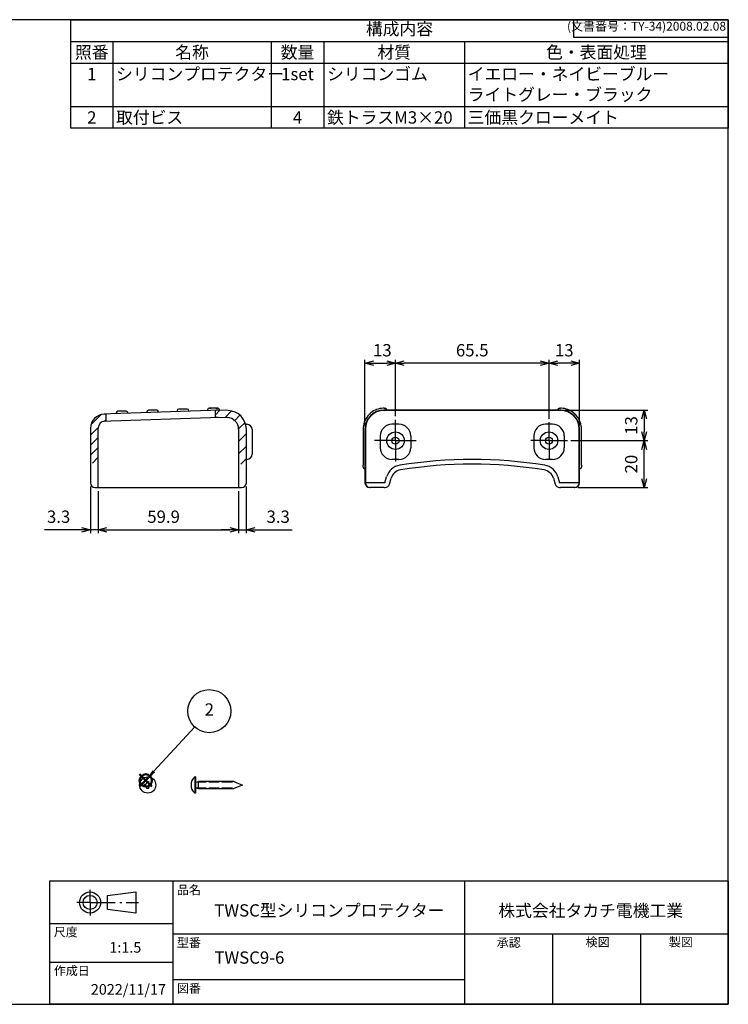
# Model space of a CAD drawing. Units: millimetres. Extents: x 0 to 604, y 0 to 420.
# Drawn here: x 302 to 604, y 0 to 420 of the extents above; entities that cross this region are included whole.
import ezdxf
from ezdxf.enums import TextEntityAlignment as Align

# ---------------------------------------------------------------- set-up
doc = ezdxf.new("R2010")
doc.units = ezdxf.units.MM
doc.header["$LTSCALE"] = 1.5
for name, pattern in [('AM_ISO02W050x2', [3.75, 3, -0.75]), ('AM_ISO08W050', [18, 12, -1.5, 3, -1.5]), ('AM_ISO08W050x2', [9, 6, -0.75, 1.5, -0.75]), ('gen7a', [6.875, 4.75, -0.875, 0.375, -0.875])]:
    doc.linetypes.add(name, pattern=pattern)
doc.layers.add('7A', color=4, linetype='gen7a')
doc.layers.add('RAHM2', color=1, linetype='Continuous')
doc.layers.add('AM_12', color=7, linetype='Continuous', lineweight=50, plot=False)
for name, color, linetype, lineweight in [('AM_5', 3, 'Continuous', 25), ('AM_7', 4, 'AM_ISO08W050', 25), ('AM_8', 1, 'Continuous', 25), ('ｼﾘｺﾝﾌﾟﾛﾃｸﾀｰ', 7, 'Continuous', 25), ('ﾋﾞｽ', 8, 'Continuous', 25), ('ﾋﾞｽ0', 8, 'AM_ISO02W050x2', 13)]:
    doc.layers.add(name, color=color, linetype=linetype, lineweight=lineweight)
doc.styles.add('ACISOTS', font='isocp.shx', dxfattribs={"height": 1, "bigfont": 'extfont.shx'})
doc.styles.get("Standard").update_dxf_attribs({"font": 'ISOCP.SHX', "bigfont": 'EXTFONT.SHX'})
doc.dimstyles.new('AM_ISO$0', dxfattribs={"dimtxt": 3.5, "dimasz": 2.5, "dimexe": 1, "dimexo": 1, "dimgap": 1.5, "dimtad": 1, "dimdsep": 46, "dimtxsty": 'STANDARD', "dimblk": 'OPEN30', "dimcen": 0, "dimclrd": 3, "dimclre": 3, "dimclrt": 2, "dimadec": 0, "dimazin": 2, "dimtp": 0.1, "dimtm": 0.1, "dimtfac": 0.71, "dimtmove": 0, "dimatfit": 3, "dimldrblk": 'OPEN30', "dimfxl": 1, "dimlwd": -1, "dimlwe": -1, "dimarcsym": 0})

# ---------------------------------------------------------------- blocks, each defined once
blk = doc.blocks.new('TK-A3')
for p, q in [((359, 280), (359, 275)), ((359, 275), (403, 275))]:
    blk.add_line(p, q)
blk.add_lwpolyline([(0, 0), (403, 0), (403, 280), (0, 280)], close=True)
at = {"insert": (402.36, 276.11), "char_height": 2.5, "width": 43.0784, "attachment_point": 9}
blk.add_mtext('(文書番号：TY-34)2008.02.08', dxfattribs=at)
blk = doc.blocks.new('TK-仕様書')
for p, q in [((0, 35), (-193, 35)), ((-193, 35), (-193, 0)), ((-158, 35), (-158, 0)), ((-75, 35), (-75, 0)), ((0, 35), (0, 0)), ((-176.49, 30.96), (-168.49, 31.96)), ((-176.49, 26.96), (-176.49, 30.96)), ((-168.49, 31.96), (-168.49, 25.96)), ((-168.49, 25.96), (-176.49, 26.96)), ((-193, 23), (-158, 23)), ((-158, 20), (0, 20)), ((-50, 20), (-50, 0)), ((-25, 20), (-25, 0)), ((-193, 12), (-158, 12)), ((-75, 7), (-158, 7)), ((0, 0), (-193, 0))]:
    blk.add_line(p, q)
for radius in [3, 2]:
    blk.add_circle((-181.49, 28.96), radius)
at = {"layer": '7A'}
for q in [(-181.49, 32.53), (-185.21, 28.96), (-181.49, 25.25), (-167.71, 28.96)]:
    blk.add_line((-181.49, 28.96), q, dxfattribs=at)
at = {"insert": (-39.13, 26.64), "char_height": 3.5, "width": 60, "attachment_point": 5}
blk.add_mtext('\\fＭＳ ゴシック|b0|i0|c128|p49;株式会社タカチ電機工業', dxfattribs=at)
for tag, p, height in [('品名', (-146.16, 24.95), 3.5), ('型番', (-146.14, 11.54), 3.5), ('GEN-TITLE-DAT', (-181.27, 2.75), 3), ('図番', (-146.45, 2.06), 3)]:
    blk.add_attdef(tag, p, '', height=height)
for tag, height, p in [('GEN-TITLE-SCA', 3, (-171.46, 15.79)), ('承認', 3, (-62.5, 7.73)), ('検図', 3.5, (-37.5, 7.73)), ('製図', 3.5, (-12.5, 7.73))]:
    blk.add_attdef(tag, text='', height=height).set_placement(p, align=Align.MIDDLE)
at = {"layer": 'RAHM2', "char_height": 2.5}
for s, insert, width, attachment_point in [('品名', (-156.8, 33.8), 90, 1), ('尺度', (-191.8, 21.8), 20, 1), ('型番', (-156.8, 18.8), 90, 1), ('承認', (-62.43, 18.8), 17, 2), ('検図', (-37.17, 18.93), 17, 2), ('製図', (-13.5, 18.96), 17, 2), ('作成日', (-191.8, 10.8), 60, 1), ('図番', (-156.8, 5.8), 90, 1)]:
    blk.add_mtext(s, dxfattribs=dict(at, insert=insert, width=width, attachment_point=attachment_point))
blk = doc.blocks.new('_Open30')
at = {"color": 0, "linetype": 'ByBlock', "lineweight": -2}
for p, q in [((-1, 0.27), (0, 0)), ((0, 0), (-1, -0.27)), ((0, 0), (-1, 0))]:
    blk.add_line(p, q, dxfattribs=at)
blk = doc.blocks.new('*D16')
at = {"layer": 'AM_5', "color": 3}
for p, q in [((449.53, 246.93), (449.53, 274.95)), ((453.28, 273.45), (458.78, 273.45)), ((462.53, 250.82), (462.53, 274.95))]:
    blk.add_line(p, q, dxfattribs=at)
at = {"layer": 'Defpoints', "color": 0}
for p in [(462.53, 273.45), (462.53, 249.32), (449.53, 245.43)]:
    blk.add_point(p, dxfattribs=at)
at = {"layer": 'AM_5', "color": 3, "xscale": 3.75, "yscale": 3.75, "zscale": 3.75, "rotation": 180}
blk.add_blockref('_Open30', (449.53, 273.45), dxfattribs=at)
at = {"layer": 'AM_5', "color": 3, "xscale": 3.75, "yscale": 3.75, "zscale": 3.75}
blk.add_blockref('_Open30', (462.53, 273.45), dxfattribs=at)
at = {"layer": 'AM_5', "color": 2, "insert": (456.93, 278.32), "char_height": 5.25, "attachment_point": 5}
blk.add_mtext('13', dxfattribs=at)
blk = doc.blocks.new('*D17')
at = {"layer": 'AM_5', "color": 3}
for p, q in [((462.53, 250.82), (462.53, 274.95)), ((524.28, 273.45), (466.28, 273.45)), ((528.03, 249.75), (528.03, 274.95))]:
    blk.add_line(p, q, dxfattribs=at)
at = {"layer": 'Defpoints', "color": 0}
for p in [(462.53, 273.45), (462.53, 249.32), (528.03, 248.25)]:
    blk.add_point(p, dxfattribs=at)
at = {"layer": 'AM_5', "color": 3, "xscale": 3.75, "yscale": 3.75, "zscale": 3.75, "rotation": 180}
blk.add_blockref('_Open30', (462.53, 273.45), dxfattribs=at)
at = {"layer": 'AM_5', "color": 3, "xscale": 3.75, "yscale": 3.75, "zscale": 3.75}
blk.add_blockref('_Open30', (528.03, 273.45), dxfattribs=at)
at = {"layer": 'AM_5', "color": 2, "insert": (495.28, 278.32), "char_height": 5.25, "attachment_point": 5}
blk.add_mtext('65.5', dxfattribs=at)
blk = doc.blocks.new('*D18')
at = {"layer": 'AM_5', "color": 3}
for p, q in [((528.03, 249.75), (528.03, 274.95)), ((537.28, 273.45), (531.78, 273.45)), ((541.03, 246.93), (541.03, 274.95))]:
    blk.add_line(p, q, dxfattribs=at)
at = {"layer": 'Defpoints', "color": 0}
for p in [(528.03, 273.45), (528.03, 248.25), (541.03, 245.43)]:
    blk.add_point(p, dxfattribs=at)
at = {"layer": 'AM_5', "color": 3, "xscale": 3.75, "yscale": 3.75, "zscale": 3.75, "rotation": 180}
blk.add_blockref('_Open30', (528.03, 273.45), dxfattribs=at)
at = {"layer": 'AM_5', "color": 3, "xscale": 3.75, "yscale": 3.75, "zscale": 3.75}
blk.add_blockref('_Open30', (541.03, 273.45), dxfattribs=at)
at = {"layer": 'AM_5', "color": 2, "insert": (534.53, 278.32), "char_height": 5.25, "attachment_point": 5}
blk.add_mtext('13', dxfattribs=at)
blk = doc.blocks.new('*D19')
at = {"layer": 'AM_5', "color": 3}
for p, q in [((534.53, 253.43), (570.14, 253.43)), ((568.64, 249.68), (568.64, 244.18)), ((537.36, 240.43), (570.14, 240.43))]:
    blk.add_line(p, q, dxfattribs=at)
at = {"layer": 'Defpoints', "color": 0}
for p in [(533.03, 253.43), (535.86, 240.43), (568.64, 240.43)]:
    blk.add_point(p, dxfattribs=at)
at = {"layer": 'AM_5', "color": 3, "xscale": 3.75, "yscale": 3.75, "zscale": 3.75}
for p, rotation in [((568.64, 253.43), 90), ((568.64, 240.43), 270)]:
    blk.add_blockref('_Open30', p, dxfattribs=dict(at, rotation=rotation))
at = {"layer": 'AM_5', "color": 2, "insert": (563.77, 246.93), "char_height": 5.25, "attachment_point": 5, "rotation": 90}
blk.add_mtext('13', dxfattribs=at)
blk = doc.blocks.new('*D20')
at = {"layer": 'AM_5', "color": 3}
for p, q in [((537.36, 240.43), (570.14, 240.43)), ((568.64, 224.18), (568.64, 236.68)), ((540.39, 220.43), (570.14, 220.43))]:
    blk.add_line(p, q, dxfattribs=at)
at = {"layer": 'Defpoints', "color": 0}
for p in [(535.86, 240.43), (568.64, 240.43), (538.89, 220.43)]:
    blk.add_point(p, dxfattribs=at)
at = {"layer": 'AM_5', "color": 3, "xscale": 3.75, "yscale": 3.75, "zscale": 3.75}
for p, rotation in [((568.64, 240.43), 90), ((568.64, 220.43), 270)]:
    blk.add_blockref('_Open30', p, dxfattribs=dict(at, rotation=rotation))
at = {"layer": 'AM_5', "color": 2, "insert": (563.77, 230.43), "char_height": 5.25, "attachment_point": 5, "rotation": 90}
blk.add_mtext('20', dxfattribs=at)
blk = doc.blocks.new('*D26')
at = {"layer": 'AM_5', "color": 3}
for p, q in [((332.42, 220.93), (332.42, 200.93)), ((335.72, 218.93), (335.72, 200.93)), ((328.67, 202.43), (312.81, 202.43)), ((335.72, 202.43), (332.42, 202.43)), ((339.47, 202.43), (343.22, 202.43))]:
    blk.add_line(p, q, dxfattribs=at)
at = {"layer": 'Defpoints', "color": 0}
for p in [(332.42, 222.43), (335.72, 220.43), (335.72, 202.43)]:
    blk.add_point(p, dxfattribs=at)
at = {"layer": 'AM_5', "color": 3, "xscale": 3.75, "yscale": 3.75, "zscale": 3.75}
blk.add_blockref('_Open30', (332.42, 202.43), dxfattribs=at)
at = {"layer": 'AM_5', "color": 3, "xscale": 3.75, "yscale": 3.75, "zscale": 3.75, "rotation": 180}
blk.add_blockref('_Open30', (335.72, 202.43), dxfattribs=at)
at = {"layer": 'AM_5', "color": 2, "insert": (318.84, 207.31), "char_height": 5.25, "attachment_point": 5}
blk.add_mtext('3.3', dxfattribs=at)
blk = doc.blocks.new('*D27')
at = {"layer": 'AM_5', "color": 3}
for p, q in [((335.72, 218.93), (335.72, 200.93)), ((395.62, 218.93), (395.62, 200.93)), ((339.47, 202.43), (391.87, 202.43))]:
    blk.add_line(p, q, dxfattribs=at)
at = {"layer": 'Defpoints', "color": 0}
for p in [(335.72, 220.43), (395.62, 220.43), (395.62, 202.43)]:
    blk.add_point(p, dxfattribs=at)
at = {"layer": 'AM_5', "color": 3, "xscale": 3.75, "yscale": 3.75, "zscale": 3.75, "rotation": 180}
blk.add_blockref('_Open30', (335.72, 202.43), dxfattribs=at)
at = {"layer": 'AM_5', "color": 3, "xscale": 3.75, "yscale": 3.75, "zscale": 3.75}
blk.add_blockref('_Open30', (395.62, 202.43), dxfattribs=at)
at = {"layer": 'AM_5', "color": 2, "insert": (363.63, 207.31), "char_height": 5.25, "attachment_point": 5}
blk.add_mtext('59.9', dxfattribs=at)
blk = doc.blocks.new('*D28')
at = {"layer": 'AM_5', "color": 3}
for p, q in [((395.62, 218.93), (395.62, 200.93)), ((398.92, 220.93), (398.92, 200.93)), ((391.87, 202.43), (388.12, 202.43)), ((395.62, 202.43), (398.92, 202.43)), ((402.67, 202.43), (418.54, 202.43))]:
    blk.add_line(p, q, dxfattribs=at)
at = {"layer": 'Defpoints', "color": 0}
for p in [(395.62, 220.43), (398.92, 222.43), (398.92, 202.43)]:
    blk.add_point(p, dxfattribs=at)
at = {"layer": 'AM_5', "color": 3, "xscale": 3.75, "yscale": 3.75, "zscale": 3.75}
blk.add_blockref('_Open30', (395.62, 202.43), dxfattribs=at)
at = {"layer": 'AM_5', "color": 3, "xscale": 3.75, "yscale": 3.75, "zscale": 3.75, "rotation": 180}
blk.add_blockref('_Open30', (398.92, 202.43), dxfattribs=at)
at = {"layer": 'AM_5', "color": 2, "insert": (412.51, 207.31), "char_height": 5.25, "attachment_point": 5}
blk.add_mtext('3.3', dxfattribs=at)
blk = doc.blocks.new('*S45')
at = {"layer": 'AM_12', "color": 4}
for p, q in [((353.42, 92.87), (358.67, 98.12)), ((353.42, 98.12), (358.67, 92.87))]:
    blk.add_line(p, q, dxfattribs=at)
blk.add_circle((356.04, 95.49), 2.62, dxfattribs=at)
blk = doc.blocks.new('*S47')
at = {"layer": 'AM_5', "color": 3}
blk.add_line((376.89, 118.3), (359.5, 99.42), dxfattribs=at)
blk.add_circle((383.12, 125.06), 9.19, dxfattribs=at)
at = {"layer": 'AM_5', "color": 3, "linetype": 'Continuous'}
blk.add_trace([(358.99, 99.89), (360.01, 98.95), (355.94, 95.56)], dxfattribs=at)
at = {"layer": 'AM_5', "color": 7, "insert": (383.12, 125.06), "char_height": 5.25, "attachment_point": 5, "style": 'ACISOTS'}
blk.add_mtext('2', dxfattribs=at)
blk = doc.blocks.new('*S48')
at = {"color": 7}
for p, q in [((324, 420), (604.5, 420)), ((324, 373.6875), (324, 420)), ((604.5, 420), (604.5, 373.6875)), ((604.5, 373.6875), (324, 373.6875))]:
    blk.add_line(p, q, dxfattribs=at)
at = {"color": 1}
for p, q in [((324, 410.7375), (604.5, 410.7375)), ((342, 410.7375), (342, 401.475)), ((409.5, 410.7375), (409.5, 401.475)), ((432, 410.7375), (432, 401.475)), ((492, 410.7375), (492, 401.475)), ((324, 401.475), (604.5, 401.475)), ((342, 401.475), (342, 382.95)), ((409.5, 401.475), (409.5, 382.95)), ((432, 401.475), (432, 382.95)), ((492, 401.475), (492, 382.95)), ((324, 382.95), (604.5, 382.95)), ((342, 382.95), (342, 373.6875)), ((409.5, 382.95), (409.5, 373.6875)), ((432, 382.95), (432, 373.6875)), ((492, 382.95), (492, 373.6875))]:
    blk.add_line(p, q, dxfattribs=at)
at = {"color": 2, "insert": (464.25, 415.3687), "char_height": 5.25, "attachment_point": 5, "style": 'ACISOTS'}
blk.add_mtext('構成内容', dxfattribs=at)
at = {"color": 2, "char_height": 5.25, "style": 'ACISOTS'}
for s, insert, width, attachment_point in [('照番', (333, 408.7125), 15.3, 2), ('名称', (375.75, 408.7125), 64.8, 2), ('数量', (420.75, 408.7125), 19.8, 2), ('材質', (462, 408.7125), 57.3, 2), ('色・表面処理', (548.25, 408.7125), 109.8, 2), ('1', (333, 399.45), 15.3, 2), ('シリコンプロテクター', (343.35, 399.45), 64.8, 1), ('1set', (420.75, 399.45), 19.8, 2), ('シリコンゴム', (433.35, 399.45), 57.3, 1), ('イエロー・ネイビーブルー                 ライトグレー・ブラック', (493.35, 399.45), 109.8, 1), ('2', (333, 380.925), 15.3, 2), ('取付ビス', (343.35, 380.925), 64.8, 1), ('4', (420.75, 380.925), 19.8, 2), ('鉄トラスM3×20', (433.35, 380.925), 57.3, 1), ('三価黒クローメイト', (493.35, 380.925), 109.8, 1)]:
    blk.add_mtext(s, dxfattribs=dict(at, insert=insert, width=width, attachment_point=attachment_point))

msp = doc.modelspace()

# ---------------------------------------------------------------- hatches: boundary and pattern name
at = {"layer": 'AM_8'}
h = msp.add_hatch(dxfattribs=at)
h.set_pattern_fill('_U', color=256, scale=3.75, angle=45, style=0, pattern_type=0)
h.set_pattern_definition([(45, (-489.458, -40.3517), (-2.65165, 2.65165), [])])
edge = h.paths.add_edge_path()
edge.add_arc((386.874, 253.233), 0.2, 88, 92)
edge.add_line((386.867, 253.432), (386.107, 253.406))
edge.add_arc((386.124, 252.906), 0.5, 92, 180)
edge.add_line((385.624, 252.906), (385.624, 250.905))
edge.add_arc((386.124, 250.905), 0.5, 180, 272)
edge.add_line((386.142, 250.405), (386.867, 250.431))
edge.add_arc((386.874, 250.231), 0.2, 88, 92, ccw=False)
edge.add_line((386.881, 250.431), (390.899, 250.29))
edge.add_arc((390.724, 245.293), 5, 0, 88, ccw=False)
edge.add_line((395.724, 245.293), (395.724, 230.433))
edge.add_line((395.724, 230.433), (396.924, 230.433))
edge.add_arc((396.924, 232.433), 2, 270, 360)
edge.add_line((398.924, 232.433), (398.924, 245.286))
edge.add_arc((390.924, 245.286), 8, 0, 88)
edge.add_line((391.204, 253.281), (386.881, 253.432))
h = msp.add_hatch(dxfattribs=at)
h.set_pattern_fill('_U', color=256, scale=3, angle=45, style=0, pattern_type=0)
h.set_pattern_definition([(45, (-489.458, -40.3517), (-2.12132, 2.12132), [])])
edge = h.paths.add_edge_path()
edge.add_line((334.424, 230.433), (335.624, 230.433))
edge.add_line((335.624, 230.433), (335.624, 245.744))
edge.add_arc((338.624, 245.744), 3, 92, 180, ccw=False)
edge.add_line((338.52, 248.742), (338.642, 248.746))
edge.add_arc((338.624, 249.246), 0.5, 272, 360)
edge.add_line((339.124, 249.246), (339.124, 251.247))
edge.add_arc((338.624, 251.247), 0.5, 0, 92)
edge.add_line((338.607, 251.747), (338.215, 251.733))
edge.add_arc((338.424, 245.737), 6, 92, 180)
edge.add_line((332.424, 245.737), (332.424, 232.433))
edge.add_arc((334.424, 232.433), 2, 180, 270)

# ---------------------------------------------------------------- linework, layer by layer
at = {"layer": 'AM_7', "linetype": 'AM_ISO08W050x2'}
for p, q in [((462.534, 240.433), (462.534, 249.324)), ((528.034, 240.433), (528.034, 248.255)), ((462.534, 240.433), (453.643, 240.433)), ((462.534, 240.433), (471.425, 240.433)), ((462.534, 240.433), (462.534, 231.542)), ((528.034, 240.433), (520.212, 240.433)), ((528.034, 240.433), (535.856, 240.433)), ((528.034, 240.433), (528.034, 232.611))]:
    msp.add_line(p, q, dxfattribs=at)
at = {"layer": 'ｼﾘｺﾝﾌﾟﾛﾃｸﾀｰ'}
for p, q in [((383.607, 253.319), (341.107, 251.834)), ((343.424, 252.271), (343.424, 251.915)), ((347.724, 252.971), (344.124, 252.971)), ((348.424, 252.09), (348.424, 252.271)), ((356.424, 252.726), (356.424, 252.369)), ((360.724, 253.426), (357.124, 253.426)), ((361.424, 252.568), (361.424, 252.726)), ((361.424, 252.568), (361.43, 252.544)), ((369.424, 252.874), (369.406, 252.823)), ((369.424, 253.181), (369.424, 252.874)), ((373.724, 253.881), (370.124, 253.881)), ((374.424, 253.073), (374.424, 253.181)), ((382.424, 253.611), (382.424, 253.364)), ((386.724, 254.311), (383.124, 254.311)), ((383.22, 254.311), (383.924, 254.311)), ((386.107, 253.406), (383.607, 253.319)), ((385.624, 252.906), (385.624, 250.905)), ((385.924, 254.311), (386.628, 254.311)), ((386.867, 253.432), (386.107, 253.406)), ((386.881, 253.432), (386.878, 253.433)), ((391.204, 253.281), (386.881, 253.432)), ((387.424, 253.506), (387.424, 253.611)), ((533.034, 253.433), (457.534, 253.433)), ((533.034, 253.283), (457.534, 253.283)), ((457.694, 254.271), (458.084, 254.271)), ((458.784, 253.498), (458.784, 253.571)), ((458.784, 253.498), (458.809, 253.433)), ((531.759, 253.433), (531.784, 253.498)), ((531.784, 253.571), (531.784, 253.498)), ((532.484, 254.271), (532.874, 254.271)), ((338.607, 251.747), (338.215, 251.733)), ((341.107, 251.834), (338.607, 251.747)), ((338.62, 248.746), (338.642, 248.746)), ((338.642, 248.746), (341.142, 248.834)), ((339.124, 249.246), (339.124, 251.247)), ((341.142, 248.834), (383.642, 250.318)), ((383.642, 250.318), (386.142, 250.405)), ((386.142, 250.405), (386.867, 250.431)), ((386.881, 250.431), (390.799, 250.294)), ((332.424, 245.737), (332.424, 222.433)), ((335.724, 220.433), (335.724, 245.748)), ((395.624, 245.297), (395.624, 220.433)), ((398.781, 247.433), (399.124, 247.433)), ((398.924, 222.433), (398.924, 245.286)), ((401.424, 245.133), (401.424, 234.733)), ((448.694, 245.271), (448.694, 229.933)), ((449.534, 245.433), (449.534, 222.433)), ((449.684, 245.433), (449.684, 222.433)), ((464.034, 247.433), (461.034, 247.433)), ((529.534, 247.433), (526.534, 247.433)), ((540.884, 222.433), (540.884, 245.433)), ((541.034, 222.433), (541.034, 245.433)), ((541.874, 229.933), (541.874, 245.271)), ((456.034, 242.433), (456.034, 237.433)), ((469.034, 242.433), (469.034, 237.433)), ((521.534, 242.433), (521.534, 237.433)), ((534.534, 242.433), (534.534, 237.433)), ((464.034, 232.433), (461.034, 232.433)), ((529.534, 232.433), (526.534, 232.433)), ((448.694, 229.133), (448.694, 229.933)), ((449.394, 228.433), (449.469, 228.433)), ((449.534, 228.408), (449.469, 228.433)), ((541.099, 228.433), (541.034, 228.408)), ((541.099, 228.433), (541.174, 228.433)), ((541.874, 229.933), (541.874, 229.133)), ((458.026, 222.433), (458.747, 224.956)), ((459.949, 221.883), (460.67, 224.407)), ((529.899, 224.407), (530.62, 221.883)), ((531.822, 224.956), (532.543, 222.433)), ((334.424, 220.433), (396.924, 220.433)), ((458.026, 222.433), (449.534, 222.433)), ((457.679, 220.433), (451.534, 220.433)), ((451.536, 220.433), (451.683, 220.433)), ((457.679, 220.433), (458.026, 220.433)), ((541.034, 222.433), (532.543, 222.433)), ((532.543, 220.433), (532.89, 220.433)), ((539.034, 220.433), (532.89, 220.433)), ((538.886, 220.433), (539.033, 220.433))]:
    msp.add_line(p, q, dxfattribs=at)
at = {"layer": 'ｼﾘｺﾝﾌﾟﾛﾃｸﾀｰ', "flags": 128}
for points in [[(374.424, 253.073), (374.44, 253.023), (374.464, 252.999)], [(382.424, 253.364), (382.411, 253.315), (382.388, 253.289), (382.363, 253.275)], [(387.424, 253.506), (387.452, 253.438), (387.482, 253.417), (387.501, 253.411)], [(452.064, 252.292), (452.004, 252.244), (451.945, 252.195), (451.886, 252.146), (451.828, 252.096), (451.77, 252.046), (451.712, 251.995), (451.655, 251.944), (451.598, 251.892), (451.542, 251.839), (451.486, 251.787), (451.431, 251.734), (451.376, 251.68), (451.322, 251.626), (451.268, 251.571), (451.214, 251.516), (451.161, 251.46), (451.108, 251.404), (451.056, 251.348), (451.005, 251.291), (450.954, 251.234), (450.903, 251.176), (450.853, 251.118), (450.803, 251.06), (450.754, 251.001)], [(457.694, 254.271), (457.678, 254.27), (457.661, 254.27), (457.643, 254.27), (457.626, 254.27), (457.608, 254.27), (457.59, 254.27), (457.572, 254.27), (457.554, 254.269), (457.536, 254.269), (457.517, 254.269), (457.499, 254.268), (457.48, 254.268), (457.462, 254.268), (457.443, 254.267), (457.424, 254.266), (457.404, 254.266), (457.385, 254.265), (457.366, 254.265), (457.347, 254.264), (457.327, 254.263), (457.308, 254.262), (457.289, 254.261), (457.269, 254.26), (457.25, 254.26)], [(533.319, 254.26), (533.3, 254.26), (533.28, 254.261), (533.261, 254.262), (533.241, 254.263), (533.222, 254.264), (533.203, 254.265), (533.183, 254.265), (533.164, 254.266), (533.145, 254.266), (533.126, 254.267), (533.107, 254.268), (533.088, 254.268), (533.07, 254.268), (533.051, 254.269), (533.033, 254.269), (533.014, 254.269), (532.996, 254.27), (532.978, 254.27), (532.96, 254.27), (532.943, 254.27), (532.925, 254.27), (532.908, 254.27), (532.891, 254.27), (532.874, 254.271)], [(539.814, 251.001), (539.765, 251.06), (539.716, 251.118), (539.666, 251.176), (539.615, 251.234), (539.564, 251.291), (539.512, 251.348), (539.46, 251.404), (539.408, 251.46), (539.355, 251.516), (539.301, 251.571), (539.247, 251.626), (539.193, 251.68), (539.138, 251.734), (539.082, 251.787), (539.026, 251.839), (538.97, 251.892), (538.913, 251.944), (538.856, 251.995), (538.799, 252.046), (538.741, 252.096), (538.682, 252.146), (538.624, 252.195), (538.564, 252.244), (538.505, 252.292)]]:
    msp.add_lwpolyline(points, dxfattribs=at)
at = {"layer": 'ｼﾘｺﾝﾌﾟﾛﾃｸﾀｰ'}
for centre, radius in [((462.534, 240.433), 3.75), ((528.034, 240.433), 3.75), ((462.534, 240.433), 1.5), ((528.034, 240.433), 1.5)]:
    msp.add_circle(centre, radius, dxfattribs=at)
for centre, radius, start, end in [((344.124, 252.271), 0.7, 90, 180), ((347.724, 252.271), 0.7, 0, 90), ((357.124, 252.726), 0.7, 90, 180), ((360.724, 252.726), 0.7, 0, 90), ((370.124, 253.181), 0.7, 90, 180), ((373.724, 253.181), 0.7, 0, 90), ((383.124, 253.611), 0.7, 90, 180), ((386.124, 252.906), 0.5, 92, 180), ((386.724, 253.611), 0.7, 0, 90), ((386.874, 253.233), 0.2, 88, 92), ((390.924, 245.286), 8, 0, 88), ((457.534, 245.433), 8, 90, 180), ((457.534, 245.433), 7.85, 90, 180), ((457.694, 245.271), 9, 92.83143, 128.72688), ((458.084, 253.571), 0.7, 0, 90), ((532.484, 253.571), 0.7, 90, 180), ((533.034, 245.433), 8, 0, 90), ((533.034, 245.433), 7.85, 0, 90), ((532.874, 245.271), 9, 51.27312, 87.16857), ((338.424, 245.737), 6, 92, 180), ((338.724, 245.748), 3, 92, 180), ((338.624, 251.247), 0.5, 0, 92), ((338.624, 249.246), 0.5, 272, 0), ((386.124, 250.905), 0.5, 180, 272), ((386.874, 250.231), 0.2, 88, 92), ((390.624, 245.297), 5, 0, 88), ((457.694, 245.271), 9, 140.45341, 180), ((532.874, 245.271), 9, 0, 39.54659), ((398.781, 247.633), 0.2, 196.62669, 270), ((399.124, 245.133), 2.3, 0, 90), ((461.034, 242.433), 5, 90, 180), ((464.034, 242.433), 5, 0, 90), ((526.534, 242.433), 5, 90, 180), ((529.534, 242.433), 5, 0, 90), ((461.034, 237.433), 5, 180, 270), ((464.034, 237.433), 5, 270, 0), ((526.534, 237.433), 5, 180, 270), ((529.534, 237.433), 5, 270, 0), ((399.124, 232.233), 0.2, 90, 180), ((399.124, 234.733), 2.3, 270, 0), ((495.284, 39.089), 193.344, 80.79563, 99.20437), ((449.394, 229.133), 0.7, 180, 270), ((465.477, 223.033), 7, 99.20437, 164.0546), ((465.477, 223.033), 5, 99.20437, 164.0546), ((495.284, 39.089), 191.344, 80.79563, 99.20437), ((525.091, 223.033), 5, 15.9454, 80.79563), ((525.091, 223.033), 7, 15.9454, 80.79563), ((541.174, 229.133), 0.7, 270, 0), ((334.424, 222.433), 2, 180, 270), ((396.924, 222.433), 2, 270, 0), ((451.534, 222.433), 2, 180, 270), ((451.684, 222.433), 2, 180, 270), ((458.026, 222.433), 2, 270, 344.0546), ((532.543, 222.433), 2, 195.9454, 270), ((538.884, 222.433), 2, 270, 0), ((539.034, 222.433), 2, 270, 0)]:
    msp.add_arc(centre, radius, start, end, dxfattribs=at)
at = {"layer": 'ﾋﾞｽ'}
for p, q in [((377.232, 96.989), (376.889, 96.989)), ((376.889, 96.989), (376.889, 90.089)), ((355.417, 93.869), (355.615, 93.869)), ((355.417, 93.21), (355.417, 93.869)), ((355.615, 93.21), (355.417, 93.21)), ((356.538, 94.792), (356.538, 94.989)), ((356.538, 94.989), (357.197, 94.989)), ((357.197, 94.989), (357.197, 94.792)), ((358.119, 93.869), (358.317, 93.869)), ((358.317, 93.21), (358.119, 93.21)), ((358.317, 93.869), (358.317, 93.21)), ((377.355, 94.769), (378.482, 95.039)), ((378.482, 92.039), (378.482, 95.039)), ((393.611, 95.039), (378.482, 95.039)), ((393.611, 95.039), (397.232, 93.539)), ((397.232, 93.539), (393.611, 92.039)), ((356.538, 92.089), (356.538, 92.287)), ((357.197, 92.089), (356.538, 92.089)), ((357.197, 92.287), (357.197, 92.089)), ((377.232, 90.089), (376.889, 90.089)), ((377.355, 92.31), (378.482, 92.039)), ((378.482, 92.039), (393.611, 92.039))]:
    msp.add_line(p, q, dxfattribs=at)
msp.add_lwpolyline([(377.232, 96.989), (377.232, 90.089)], dxfattribs=at)
msp.add_circle((356.867, 93.539), 3.45, dxfattribs=at)
for centre, radius, start, end in [((379.932, 93.539), 4.6, 131.40962, 228.59038), ((355.615, 94.792), 0.923, 270, 0), ((355.615, 92.287), 0.923, 0, 90), ((358.119, 94.792), 0.923, 180, 270), ((358.119, 92.287), 0.923, 90, 180), ((377.332, 94.866), 0.1, 180, 283.49573), ((377.332, 92.213), 0.1, 76.50427, 180)]:
    msp.add_arc(centre, radius, start, end, dxfattribs=at)
at = {"layer": 'ﾋﾞｽ0'}
for p, q in [((377.232, 94.739), (394.335, 94.739)), ((377.232, 92.339), (394.335, 92.339))]:
    msp.add_line(p, q, dxfattribs=at)

# ---------------------------------------------------------------- block references
at = {"lineweight": 0, "xscale": 1.5, "yscale": 1.5, "zscale": 1.5}
msp.add_blockref('TK-A3', (0, 0), dxfattribs=at)
msp.add_blockref('*S48', (0, 0))
msp.add_blockref('TK-仕様書', (604.5, 0), dxfattribs=at).add_auto_attribs({'GEN-TITLE-DAT': '2022/11/17', '品名': 'TWSC型シリコンプロテクター', '型番': 'TWSC9-6', 'GEN-TITLE-SCA': '1:1.5'})
at = {"layer": 'AM_12'}
msp.add_blockref('*S45', (0, 0), dxfattribs=at)
at = {"layer": 'AM_5'}
msp.add_blockref('*S47', (0, 0), dxfattribs=at)

# ---------------------------------------------------------------- dimensions: what is measured, and where the dimension line sits
for base, p1, p2, override, picture, middle in [((462.534, 273.445), (449.534, 245.433), (462.534, 249.324), {"dimscale": 1.5, "dimtix": 1}, '*D16', (456.926, 273.445)), ((395.624, 202.433), (335.724, 220.433), (395.624, 220.433), {"dimscale": 1.5, "dimdec": 1, "dimtix": 1}, '*D27', (363.628, 202.433)), ((398.924, 202.433), (395.624, 220.433), (398.924, 222.433), {"dimscale": 1.5, "dimdec": 1, "dimtix": 1}, '*D28', (412.507, 202.433))]:
    dim = msp.add_linear_dim(base=base, p1=p1, p2=p2, dimstyle='AM_ISO$0', override=override, dxfattribs=at)
    dim.commit()
    dim.dimension.update_dxf_attribs({"geometry": picture, "text_midpoint": middle, "dimtype": 160})
for base, p1, p2, picture, middle in [((462.534, 273.445), (528.034, 248.255), (462.534, 249.324), '*D17', (495.284, 278.32)), ((528.034, 273.445), (541.034, 245.433), (528.034, 248.255), '*D18', (534.534, 278.32))]:
    dim = msp.add_linear_dim(base=base, p1=p1, p2=p2, dimstyle='AM_ISO$0', override={"dimscale": 1.5, "dimtix": 1}, dxfattribs=at)
    dim.commit()
    dim.dimension.update_dxf_attribs({"geometry": picture, "text_midpoint": middle})
for p1, picture, middle in [((533.034, 253.433), '*D19', (563.769, 246.933)), ((538.886, 220.433), '*D20', (563.769, 230.433))]:
    dim = msp.add_linear_dim(base=(568.644, 240.433), p1=p1, p2=(535.856, 240.433), angle=90, dimstyle='AM_ISO$0', override={"dimscale": 1.5, "dimtix": 1}, dxfattribs=at)
    dim.commit()
    dim.dimension.update_dxf_attribs({"geometry": picture, "text_midpoint": middle})
dim = msp.add_linear_dim(base=(335.724, 202.433), p1=(332.424, 222.433), p2=(335.724, 220.433), angle=0, dimstyle='AM_ISO$0', override={"dimscale": 1.5, "dimdec": 1, "dimtix": 1}, dxfattribs=at)
dim.commit()
dim.dimension.update_dxf_attribs({"geometry": '*D26', "text_midpoint": (318.842, 202.433), "dimtype": 160})

doc.saveas('drawing.dxf')
